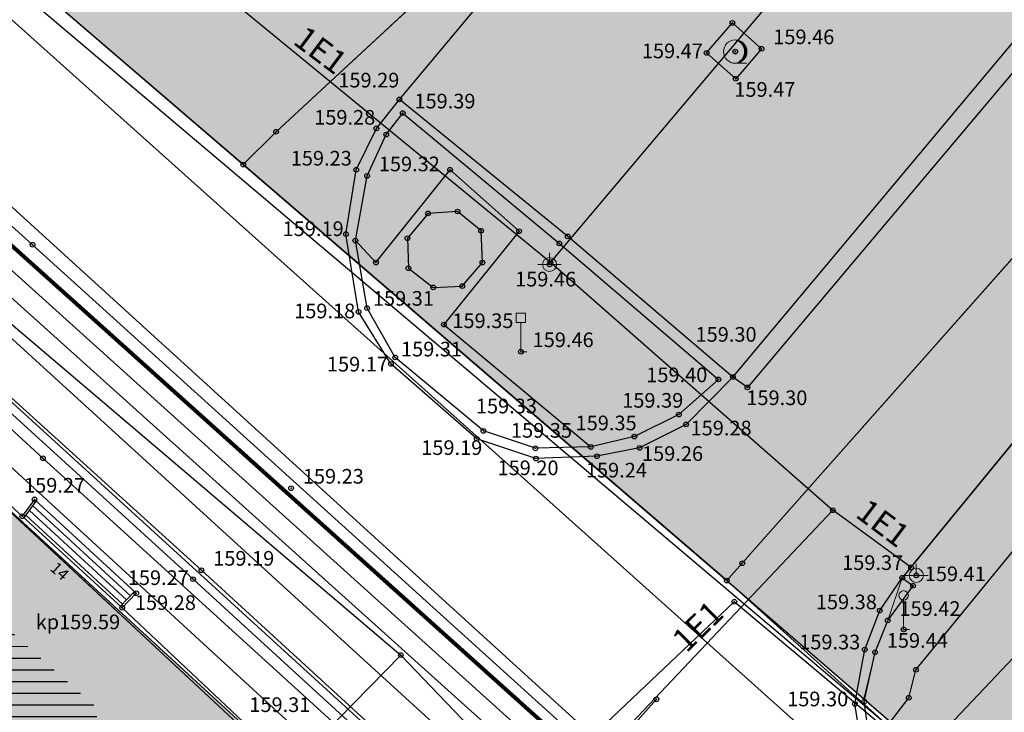
# Model space of a CAD drawing. Units: inches. Extents: x 7526394 to 7528565, y 4825980 to 4826747.
# Drawn here: x 7526868 to 7526889, y 4826357 to 4826372 of the extents above; entities that cross this region are included whole.
import ezdxf
from ezdxf.enums import TextEntityAlignment as Align

# ---------------------------------------------------------------- set-up
doc = ezdxf.new("R2010")
doc.units = ezdxf.units.IN
doc.header["$LTSCALE"] = 0.25
doc.header["$MEASUREMENT"] = 0
doc.header["$PDMODE"] = 32
doc.header["$PDSIZE"] = 0.1
for name, color, linetype, lineweight in [('00 POMOĆ', 7, 'Continuous', 0), ('101_parcele_granica', 7, 'Continuous', 30), ('103_parcele_pl', 7, 'Continuous', 30), ('granica bloka', 7, 'GRPROJEKTA', 60), ('Granice plana', 7, 'Continuous', 25)]:
    doc.layers.add(name, color=color, linetype=linetype, lineweight=lineweight)
for name, color, linetype in [('002_Legenda-text', 7, 'Continuous'), ('104_objekti_granice', 1, 'Continuous'), ('105_objekti_pl', 7, 'Continuous'), ('106_objekti_srafure', 1, 'Continuous'), ('107_detalj_linije', 1, 'Continuous'), ('108_topografski_znaci', 1, 'Continuous'), ('109 електро', 1, 'Continuous'), ('115_katastarske_tacke', 7, 'Continuous'), ('120_detaljne_tacke', 1, 'Continuous'), ('120_detaljne_tacke_3d', 3, 'Continuous'), ('124_geo_tekst', 1, 'Continuous'), ('D_tacke_konstruisane', 1, 'Continuous'), ('kota_poda', 7, 'Continuous')]:
    doc.layers.add(name, color=color, linetype=linetype)
for name, color, linetype, true_color in [('110 водовод', 7, 'Continuous', 0x0080ff), ('113 топловод', 7, 'Continuous', 0xff5500), ('121_detaljne_kote', 7, 'Continuous', 0x992a00), ('127 телефон', 7, 'Continuous', 0x9900ff), ('152_stanovanje_SRAFURA', 7, 'Continuous', 0xf3e17c)]:
    doc.layers.add(name, color=color, linetype=linetype, true_color=true_color)
doc.styles.add('CIRILICA', font='txt')
doc.styles.add('GEORGIA', font='georgia.ttf')
doc.linetypes.add('GRPROJEKTA', pattern='A,0,[133,URB3.SHX,S=0.125,R=0,X=0,Y=0],-3', length=3)

# ---------------------------------------------------------------- blocks, each defined once
blk = doc.blocks.new('T93-04')
at = {"layer": '108_topografski_znaci', "linetype": 'Continuous', "lineweight": 9}
for p, q in [((0, 2.5), (0, 0)), ((0, 0), (0.5, 0))]:
    blk.add_line(p, q, dxfattribs=at)
blk.add_circle((0, 2.9), 0.4, dxfattribs=at)
blk = doc.blocks.new('T93-05')
at = {"layer": '108_topografski_znaci', "linetype": 'Continuous', "lineweight": 9}
for p, q in [((-0.4, 2.5), (-0.4, 3.3)), ((-0.4, 3.3), (0.4, 3.3)), ((0.4, 2.5), (0.4, 3.3)), ((-0.4, 2.5), (0.4, 2.5)), ((0, 2.5), (0, 0)), ((0, 0), (0.5, 0))]:
    blk.add_line(p, q, dxfattribs=at)
blk = doc.blocks.new('T64-43')
at = {"layer": '108_topografski_znaci', "linetype": 'Continuous', "lineweight": 9}
for p, q in [((0, 1), (0, 0)), ((-1, 0), (1, 0))]:
    blk.add_line(p, q, dxfattribs=at)
blk.add_circle((0, 0), 0.6, dxfattribs=at)
blk.add_point((0, 0), dxfattribs=at)
blk = doc.blocks.new('T95-01')
at = {"layer": '108_topografski_znaci', "linetype": 'Continuous', "lineweight": 9}
blk.add_line((0, -1), (1, -1), dxfattribs=at)
for radius in [1, 0.05]:
    blk.add_circle((0, 0), radius, dxfattribs=at)
blk.add_arc((-0.225, 0), 1.025, 282.68038, 77.31962, dxfattribs=at)
at = {"layer": '108_topografski_znaci', "linetype": 'Continuous'}
for points in [[(0, 1), (0.217, 0.925), (0.259, 0.966)], [(0.259, 0.966), (0.217, 0.925), (0.5, 0.866)], [(0.217, 0.925), (0.412, 0.803), (0.5, 0.866)], [(0.5, 0.866), (0.412, 0.803), (0.707, 0.707)], [(-0.05, 0), (-0.035, -0.035), (-0.035, 0.035)], [(-0.035, 0.035), (0, -0.05), (0, 0.05)], [(0, -0.05), (-0.035, 0.035), (-0.035, -0.035)], [(0.035, -0.035), (0, 0.05), (0, -0.05)], [(0, 0.05), (0.035, -0.035), (0.035, 0.035)], [(0.05, 0), (0.035, 0.035), (0.035, -0.035)], [(0.412, 0.803), (0.575, 0.64), (0.707, 0.707)], [(0.707, 0.707), (0.575, 0.64), (0.866, 0.5)], [(0.575, 0.64), (0.698, 0.446), (0.866, 0.5)], [(0.866, 0.5), (0.698, 0.446), (0.966, 0.259)], [(0.698, 0.446), (0.774, 0.229), (0.966, 0.259)], [(0.966, 0.259), (0.774, 0.229), (1, 0)], [(0.774, 0.229), (0.8, 0), (1, 0)], [(1, 0), (0.8, 0), (0.966, -0.259)], [(0.412, -0.803), (0.217, -0.925), (0.5, -0.866)], [(0.575, -0.64), (0.412, -0.803), (0.707, -0.707)], [(0.707, -0.707), (0.412, -0.803), (0.5, -0.866)], [(0.698, -0.446), (0.575, -0.64), (0.866, -0.5)], [(0.866, -0.5), (0.575, -0.64), (0.707, -0.707)], [(0.774, -0.229), (0.698, -0.446), (0.966, -0.259)], [(0.966, -0.259), (0.698, -0.446), (0.866, -0.5)], [(0.8, 0), (0.774, -0.229), (0.966, -0.259)], [(0.217, -0.925), (0, -1), (0.259, -0.966)], [(0.5, -0.866), (0.217, -0.925), (0.259, -0.966)]]:
    blk.add_solid(points, dxfattribs=at)

msp = doc.modelspace()

# ---------------------------------------------------------------- hatches: boundary and pattern name
at = {"layer": '002_Legenda-text'}
h = msp.add_hatch(color=254, dxfattribs=at)
h.dxf.hatch_style = 1
h.paths.add_polyline_path([(7526867.997, 4826372.529), (7526869.11, 4826372.66), (7526870.36, 4826373.09), (7526871.21, 4826373.71), (7526879.9, 4826383.65), (7526888.34, 4826393.7), (7526893.3, 4826399.61), (7526897.43, 4826396.14), (7526901, 4826393.19), (7526904.58, 4826390.23), (7526904.88, 4826389.96), (7526908.701, 4826386.81), (7526903.48, 4826380.57), (7526895.25, 4826370.74), (7526886.72, 4826360.326), (7526886.42, 4826359.96), (7526886.11, 4826359.05), (7526885.84, 4826358.37), (7526885.602, 4826357.378)])
at = {"layer": '106_objekti_srafure'}
h = msp.add_hatch(dxfattribs=at)
h.set_pattern_fill('U', color=256, scale=0.25, angle=180, style=0, pattern_type=0)
h.set_pattern_definition([(180, (0, 0), (-1e-16, -0.25), [])])
edge = h.paths.add_edge_path()
edge.add_line((7526865.707, 4826360.331), (7526869.343, 4826357.109))
edge.add_line((7526869.343, 4826357.109), (7526864.533, 4826351.718))
edge.add_line((7526864.533, 4826351.718), (7526861.307, 4826354.765))
edge.add_line((7526861.307, 4826354.765), (7526865.707, 4826360.273))
at = {"layer": '152_stanovanje_SRAFURA'}
h = msp.add_hatch(color=256, dxfattribs=at)
h.dxf.hatch_style = 1
h.paths.add_polyline_path([(7526863.67, 4826419.88), (7526871.27, 4826413.58), (7526871.8, 4826412.92), (7526872, 4826412.35), (7526872.58, 4826410.1), (7526861.04, 4826395.99), (7526860.49, 4826395.27), (7526852.639, 4826386.463), (7526856.054, 4826383.049), (7526865.356, 4826374.799), (7526867.997, 4826372.529), (7526869.11, 4826372.66), (7526870.36, 4826373.09), (7526871.21, 4826373.71), (7526879.9, 4826383.65), (7526888.34, 4826393.7), (7526893.3, 4826399.61), (7526897.43, 4826396.14), (7526901, 4826393.19), (7526904.58, 4826390.23), (7526904.88, 4826389.96), (7526908.701, 4826386.81), (7526903.48, 4826380.57), (7526895.25, 4826370.74), (7526886.72, 4826360.326), (7526886.42, 4826359.96), (7526886.11, 4826359.05), (7526885.84, 4826358.37), (7526885.602, 4826357.378), (7526882.68, 4826359.9), (7526896.542, 4826347.922), (7526898.44, 4826350.37), (7526923.624, 4826380.628), (7526929.125, 4826376.034), (7526926.47, 4826373.17), (7526923.92, 4826371.47), (7526936.91, 4826360.65), (7526932.1, 4826354.61), (7526913.659, 4826332.446), (7526901.021, 4826343.848), (7526933.614, 4826314.365), (7526934.41, 4826314.63), (7526935.13, 4826315.25), (7526932, 4826318.01), (7526940.03, 4826327.52), (7526947.91, 4826336.9), (7526956.21, 4826346.94), (7526964.05, 4826340.35), (7526967.78, 4826337.25), (7526965.28, 4826334.14), (7526959.37, 4826327.16), (7526956.29, 4826323.5), (7526951.58, 4826317.8), (7526943.58, 4826308.16), (7526940.26, 4826310.992), (7526939.98, 4826310.49), (7526939.355, 4826309.172), (7526945.802, 4826303.34), (7526956.87, 4826292.24), (7526971.83, 4826307.47), (7527000.645, 4826338.404), (7526985.312, 4826350.672), (7526979.788, 4826344.125), (7526925.173, 4826389.639), (7526897.8, 4826412.27), (7526887.51, 4826420.86), (7526873.936, 4826431.967), (7526865.59, 4826438.89), (7526858.515, 4826429.866), (7526866.23, 4826423.3)])
h.paths.add_polyline_path([(7526853.57, 4826408.18), (7526863.67, 4826419.88), (7526845.15, 4826398.45), (7526853.077, 4826407.603)])
h = msp.add_hatch(color=256, dxfattribs=at)
h.dxf.hatch_style = 1
h.paths.add_polyline_path([(7526721.37, 4826357.01), (7526729.43, 4826366.56), (7526735.25, 4826373.5), (7526752.26, 4826357.89), (7526757.92, 4826352.74), (7526766.36, 4826346.15), (7526774.36, 4826338.53), (7526777.07, 4826336.96), (7526790.64, 4826350.07), (7526797.77, 4826341.09), (7526797.43, 4826340.76), (7526805.66, 4826331.56), (7526806.97, 4826332.88), (7526846.74, 4826380.54), (7526852.87, 4826374.84), (7526859.03, 4826369.17), (7526863.89, 4826364.63), (7526865.13, 4826363.48), (7526874.801, 4826354.594), (7526881.01, 4826348.71), (7526888.14, 4826342.4), (7526883.07, 4826336.48), (7526883.29, 4826336.29), (7526879.65, 4826332.16), (7526879.47, 4826332.31), (7526875.909, 4826328.348), (7526869.04, 4826319.89), (7526866.21, 4826316.53), (7526851.78, 4826299.77), (7526824.63, 4826269.04), (7526809.79, 4826282.02), (7526796.67, 4826293.2), (7526786.69, 4826301.63), (7526780.52, 4826306.82), (7526775.2, 4826311.28), (7526770.59, 4826315.22), (7526763.01, 4826321.75), (7526744.33, 4826337.74), (7526738.68, 4826342.38), (7526733.54, 4826346.72)])

# ---------------------------------------------------------------- linework, layer by layer
at = {"layer": '00 POMOĆ'}
for points in [[(7526889.38, 4826343.67), (7526819.78, 4826407.21), (7526787.92, 4826436.15), (7526787.993, 4826436.083), (7526790.491, 4826438.911), (7526791.53, 4826437.17), (7526792.33, 4826436.319), (7526792.95, 4826435.66), (7526821.64, 4826409.39), (7526832.44, 4826399.6), (7526833.15, 4826399.07), (7526834.04, 4826398.84), (7526837.76, 4826398.79), (7526865.93, 4826373.21), (7526886.21, 4826355.03), (7526890.8, 4826350.67)], [(7526896.542, 4826347.922), (7526882.68, 4826359.9), (7526872.37, 4826368.77), (7526865.356, 4826374.799), (7526856.054, 4826383.049), (7526846.73, 4826392.37), (7526848.98, 4826395.19), (7526845.15, 4826398.45), (7526863.67, 4826419.88), (7526866.23, 4826423.3), (7526858.515, 4826429.866), (7526865.59, 4826438.89), (7526873.936, 4826431.967), (7526887.51, 4826420.86), (7526897.8, 4826412.27)], [(7526777.07, 4826336.96), (7526790.64, 4826350.07), (7526797.77, 4826341.09), (7526797.43, 4826340.76), (7526805.66, 4826331.56), (7526806.97, 4826332.88), (7526846.74, 4826380.54), (7526852.87, 4826374.84), (7526859.03, 4826369.17), (7526863.89, 4826364.63), (7526865.13, 4826363.48), (7526874.801, 4826354.594), (7526881.01, 4826348.71), (7526888.14, 4826342.4), (7526883.07, 4826336.48), (7526883.29, 4826336.29), (7526879.65, 4826332.16), (7526879.47, 4826332.31), (7526875.909, 4826328.348), (7526869.04, 4826319.89), (7526866.21, 4826316.53), (7526851.78, 4826299.77)]]:
    msp.add_lwpolyline(points, dxfattribs=at)
msp.add_lwpolyline([(7526867.997, 4826372.529), (7526869.11, 4826372.66), (7526870.36, 4826373.09), (7526871.21, 4826373.71), (7526879.9, 4826383.65), (7526888.34, 4826393.7), (7526893.3, 4826399.61), (7526897.43, 4826396.14), (7526901, 4826393.19), (7526904.58, 4826390.23), (7526904.88, 4826389.96), (7526908.701, 4826386.81), (7526903.48, 4826380.57), (7526895.25, 4826370.74), (7526886.72, 4826360.326), (7526886.42, 4826359.96), (7526886.11, 4826359.05), (7526885.84, 4826358.37), (7526885.602, 4826357.378)], close=True, dxfattribs=at)
at = {"layer": '101_parcele_granica'}
for p, q in [((7526899.51, 4826378.9), (7526883.01, 4826360.27)), ((7526873.07, 4826369.47), (7526882.82, 4826378.5)), ((7526872.37, 4826368.77), (7526865.25, 4826374.89)), ((7526872.37, 4826368.77), (7526873.07, 4826369.47)), ((7526882.68, 4826359.9), (7526872.37, 4826368.77)), ((7526865.13, 4826363.48), (7526872.05, 4826357.04)), ((7526883.01, 4826360.27), (7526882.68, 4826359.9)), ((7526944.03, 4826304.72), (7526882.68, 4826359.9)), ((7526882.68, 4826359.9), (7526896.27, 4826348.17))]:
    msp.add_line(p, q, dxfattribs=at)
at = {"layer": '103_parcele_pl'}
for points in [[(7526892.42, 4826406.09), (7526865.25, 4826374.89), (7526872.37, 4826368.77), (7526873.07, 4826369.47), (7526882.82, 4826378.5), (7526892.83, 4826387.65), (7526894.27, 4826386.38), (7526899.24, 4826379.7), (7526899.72, 4826379.13), (7526899.51, 4826378.9), (7526883.01, 4826360.27), (7526882.68, 4826359.9), (7526896.27, 4826348.17), (7526944.03, 4826304.72), (7526945.53, 4826303.34), (7526972.17, 4826335.21), (7526979.7, 4826344.22), (7526974.93, 4826348.2), (7526959.41, 4826361.12), (7526949.6, 4826369.25), (7526928.57, 4826386.83), (7526918.89, 4826394.71), (7526897.8, 4826412.27)], [(7526873.07, 4826369.47), (7526872.37, 4826368.77), (7526882.68, 4826359.9), (7526883.01, 4826360.27), (7526899.51, 4826378.9), (7526899.72, 4826379.13), (7526899.24, 4826379.7), (7526894.27, 4826386.38), (7526892.83, 4826387.65), (7526882.82, 4826378.5)], [(7526846.31, 4826344.34), (7526846.52, 4826344.15), (7526850.06, 4826340.95), (7526853.46, 4826337.91), (7526855.99, 4826335.64), (7526860.19, 4826339.49), (7526875, 4826354.3), (7526872.05, 4826357.04), (7526865.13, 4826363.48), (7526863.03, 4826361.37), (7526854.16, 4826352.27)]]:
    msp.add_lwpolyline(points, close=True, dxfattribs=at)
at = {"layer": '104_objekti_granice'}
for p, q in [((7526865.25, 4826363.47), (7526867.66, 4826361.27)), ((7526867.92, 4826361.63), (7526867.66, 4826361.27)), ((7526870.09, 4826359.63), (7526867.92, 4826361.63)), ((7526867.66, 4826361.27), (7526869.79, 4826359.32)), ((7526869.79, 4826359.32), (7526870.09, 4826359.63)), ((7526869.79, 4826359.32), (7526872.25, 4826357)), ((7526887.28, 4826356.66), (7526888.8, 4826358.27))]:
    msp.add_line(p, q, dxfattribs=at)
at = {"layer": '105_objekti_pl'}
msp.add_lwpolyline([(7526887.28, 4826356.66), (7526896.99, 4826348.622), (7526898.44, 4826350.37), (7526911.45, 4826366.05), (7526914.18, 4826369.32), (7526923.624, 4826380.628), (7526928.77, 4826386.79), (7526925.231, 4826389.711), (7526925.01, 4826389.89), (7526924.27, 4826390.49), (7526924.019, 4826390.693), (7526919.41, 4826394.59), (7526913.82, 4826388.21), (7526911.92, 4826385.92), (7526912.2, 4826385.64), (7526910.59, 4826383.76), (7526910.31, 4826384.04), (7526904.65, 4826377.29), (7526901.9, 4826373.98), (7526896.17, 4826367.13), (7526896.49, 4826366.84), (7526894.85, 4826364.9), (7526894.53, 4826365.19), (7526888.8, 4826358.27)], close=True, dxfattribs=at)
msp.add_lwpolyline([(7526865.66, 4826348.57), (7526866.02, 4826348.2), (7526867.42, 4826346.8), (7526874.801, 4826354.594), (7526872.25, 4826357), (7526869.79, 4826359.32), (7526867.66, 4826361.27), (7526865.25, 4826363.47), (7526862.95, 4826361.14), (7526863.295, 4826360.825), (7526860.23, 4826357.72), (7526857.38, 4826354.46)], dxfattribs=at)
at = {"layer": '107_detalj_linije'}
for p, q in [((7526875.7, 4826370.16), (7526884.12, 4826380.21)), ((7526882.81, 4826364.24), (7526891.19, 4826374.26)), ((7526891.52, 4826374), (7526883.12, 4826364.02)), ((7526882.25, 4826371.15), (7526882.8, 4826371.79)), ((7526882.8, 4826371.79), (7526883.42, 4826371.24)), ((7526882.87, 4826370.6), (7526882.25, 4826371.15)), ((7526883.42, 4826371.24), (7526882.87, 4826370.6)), ((7526895.25, 4826370.74), (7526886.42, 4826359.96)), ((7526875.21, 4826369.54), (7526875.7, 4826370.16)), ((7526879.29, 4826367.24), (7526875.7, 4826370.16)), ((7526875.42, 4826369.41), (7526875.77, 4826369.87)), ((7526875.77, 4826369.87), (7526879.11, 4826367.09)), ((7526874.78, 4826368.66), (7526875.21, 4826369.54)), ((7526875.01, 4826368.53), (7526875.42, 4826369.41)), ((7526861.82, 4826368.88), (7526871.48, 4826360.12)), ((7526861.65, 4826368.72), (7526871.3, 4826359.93)), ((7526874.56, 4826367.29), (7526874.78, 4826368.66)), ((7526875.2, 4826366.68), (7526876.78, 4826368.66)), ((7526876.78, 4826368.66), (7526878.25, 4826367.35)), ((7526874.76, 4826367.15), (7526875.01, 4826368.53)), ((7526876.94, 4826367.77), (7526876.31, 4826367.73)), ((7526877.44, 4826367.36), (7526876.94, 4826367.77)), ((7526876.31, 4826367.73), (7526875.87, 4826367.2)), ((7526878.25, 4826367.35), (7526876.65, 4826365.36)), ((7526877.47, 4826366.68), (7526877.44, 4826367.36)), ((7526874.83, 4826365.63), (7526874.56, 4826367.29)), ((7526875.01, 4826365.71), (7526874.76, 4826367.15)), ((7526875.2, 4826366.68), (7526874.76, 4826367.15)), ((7526875.87, 4826367.2), (7526875.89, 4826366.56)), ((7526882.81, 4826364.24), (7526879.29, 4826367.24)), ((7526879.11, 4826367.09), (7526882.5, 4826364.19)), ((7526875.89, 4826366.56), (7526876.42, 4826366.15)), ((7526877.04, 4826366.18), (7526877.47, 4826366.68)), ((7526876.42, 4826366.15), (7526877.04, 4826366.18)), ((7526875.61, 4826364.66), (7526875.01, 4826365.71)), ((7526875.52, 4826364.52), (7526874.83, 4826365.63)), ((7526876.65, 4826365.36), (7526879.78, 4826362.75)), ((7526877.49, 4826363.09), (7526875.61, 4826364.66)), ((7526877.35, 4826362.92), (7526875.52, 4826364.52)), ((7526882.5, 4826364.19), (7526881.66, 4826363.44)), ((7526882.81, 4826364.24), (7526881.81, 4826363.23)), ((7526883.12, 4826364.02), (7526882.81, 4826364.24)), ((7526881.66, 4826363.44), (7526880.71, 4826362.97)), ((7526881.81, 4826363.23), (7526880.82, 4826362.73)), ((7526878.61, 4826362.5), (7526877.35, 4826362.92)), ((7526878.6, 4826362.72), (7526877.49, 4826363.09)), ((7526880.71, 4826362.97), (7526879.78, 4826362.75)), ((7526879.78, 4826362.75), (7526878.6, 4826362.72)), ((7526880.82, 4826362.73), (7526879.91, 4826362.55)), ((7526879.91, 4826362.55), (7526878.61, 4826362.5)), ((7526871.48, 4826360.12), (7526880.17, 4826352.17)), ((7526871.3, 4826359.93), (7526879.99, 4826351.99)), ((7526885.94, 4826359.26), (7526886.42, 4826359.96)), ((7526886.11, 4826359.05), (7526886.65, 4826359.79)), ((7526886.42, 4826359.96), (7526886.65, 4826359.79)), ((7526885.62, 4826358.43), (7526885.94, 4826359.26)), ((7526885.84, 4826358.37), (7526886.11, 4826359.05)), ((7526885.41, 4826357.27), (7526885.62, 4826358.43)), ((7526885.61, 4826357.32), (7526885.84, 4826358.37)), ((7526885.59, 4826356.16), (7526885.41, 4826357.27)), ((7526885.76, 4826356.26), (7526885.61, 4826357.32))]:
    msp.add_line(p, q, dxfattribs=at)
at = {"layer": '108_topografski_znaci'}
for p, q in [((7526867.699, 4826361.239), (7526867.957, 4826361.596)), ((7526867.884, 4826361.495), (7526869.966, 4826359.575)), ((7526867.737, 4826361.292), (7526869.793, 4826359.398)), ((7526867.81, 4826361.393), (7526869.879, 4826359.486)), ((7526869.751, 4826359.355), (7526870.053, 4826359.664))]:
    msp.add_line(p, q, dxfattribs=at)
at = {"layer": '109 електро'}
for p, q in [((7526837.281, 4826389.997), (7526889.734, 4826341.828)), ((7526889.56, 4826379.3), (7526878.92, 4826366.69)), ((7526856.12, 4826378.17), (7526881.29, 4826355.25)), ((7526869.16, 4826374.7), (7526878.92, 4826366.69)), ((7526878.92, 4826366.69), (7526884.94, 4826361.4)), ((7526884.94, 4826361.4), (7526877.79, 4826353.84)), ((7526886.61, 4826360.18), (7526884.94, 4826361.4)), ((7526878.77, 4826354.67), (7526881.18, 4826357.37))]:
    msp.add_line(p, q, dxfattribs=at)
for p in [(7526878.92, 4826366.69), (7526884.94, 4826361.4), (7526886.61, 4826360.18), (7526881.18, 4826357.37)]:
    msp.add_point(p, dxfattribs=at)
at = {"layer": '110 водовод'}
for p, q in [((7526863.89, 4826368.29), (7526876.4, 4826356.88)), ((7526866.13, 4826366.47), (7526875.73, 4826358.31)), ((7526875.73, 4826358.31), (7526872.97, 4826355.49)), ((7526875.73, 4826358.31), (7526877.88, 4826356.07))]:
    msp.add_line(p, q, dxfattribs=at)
msp.add_point((7526875.73, 4826358.31), dxfattribs=at)
msp.add_point((7526875.73, 4826358.31), dxfattribs=at)
at = {"layer": '113 топловод'}
for p, q in [((7526857.39, 4826376.46), (7526867.88, 4826367.06)), ((7526857.39, 4826376.46), (7526867.88, 4826367.06)), ((7526865.38, 4826367.77), (7526883.15, 4826351.8)), ((7526865.38, 4826367.77), (7526883.15, 4826351.8)), ((7526867.88, 4826367.06), (7526881.01, 4826355.17)), ((7526867.88, 4826367.06), (7526881.01, 4826355.17)), ((7526880.55, 4826354.69), (7526867.44, 4826366.51)), ((7526880.55, 4826354.69), (7526867.44, 4826366.51))]:
    msp.add_line(p, q, dxfattribs=at)
msp.add_point((7526867.88, 4826367.06), dxfattribs=at)
msp.add_point((7526867.88, 4826367.06), dxfattribs=at)
at = {"layer": '115_katastarske_tacke'}
for p in [(7526873.07, 4826369.47), (7526872.37, 4826368.77), (7526883.01, 4826360.27), (7526882.68, 4826359.9)]:
    msp.add_point(p, dxfattribs=at)
at = {"layer": '120_detaljne_tacke'}
for p in [(7526882.25, 4826371.15), (7526882.86, 4826371.18), (7526883.42, 4826371.24), (7526882.87, 4826370.6), (7526875.7, 4826370.16), (7526875.77, 4826369.87), (7526875.21, 4826369.54), (7526875.42, 4826369.41), (7526874.78, 4826368.66), (7526876.78, 4826368.66), (7526875.01, 4826368.53), (7526876.31, 4826367.73), (7526876.94, 4826367.77), (7526874.56, 4826367.29), (7526877.44, 4826367.36), (7526878.25, 4826367.35), (7526874.76, 4826367.15), (7526875.87, 4826367.2), (7526879.11, 4826367.09), (7526879.29, 4826367.24), (7526875.2, 4826366.68), (7526877.47, 4826366.68), (7526875.89, 4826366.56), (7526878.9, 4826366.64), (7526876.42, 4826366.15), (7526877.04, 4826366.18), (7526874.83, 4826365.63), (7526875.01, 4826365.71), (7526876.65, 4826365.36), (7526878.29, 4826364.78), (7526875.61, 4826364.66), (7526875.52, 4826364.52), (7526882.5, 4826364.19), (7526882.81, 4826364.24), (7526883.12, 4826364.02), (7526881.66, 4826363.44), (7526877.49, 4826363.09), (7526881.81, 4826363.23), (7526877.35, 4826362.92), (7526880.71, 4826362.97), (7526878.6, 4826362.72), (7526879.78, 4826362.75), (7526880.82, 4826362.73), (7526878.61, 4826362.5), (7526879.91, 4826362.55), (7526873.39, 4826361.87), (7526867.92, 4826361.63), (7526867.66, 4826361.27), (7526871.3, 4826359.93), (7526871.48, 4826360.12), (7526886.42, 4826359.96), (7526886.72, 4826360.01), (7526886.65, 4826359.79), (7526870.09, 4826359.63), (7526869.79, 4826359.32), (7526885.94, 4826359.26), (7526886.11, 4826359.05), (7526886.45, 4826358.86), (7526885.62, 4826358.43), (7526885.84, 4826358.37), (7526885.41, 4826357.27), (7526885.61, 4826357.32)]:
    msp.add_point(p, dxfattribs=at)
at = {"layer": '120_detaljne_tacke_3d'}
for p in [(7526882.25, 4826371.15), (7526882.86, 4826371.18), (7526883.42, 4826371.24), (7526882.87, 4826370.6), (7526875.7, 4826370.16), (7526875.77, 4826369.87), (7526875.21, 4826369.54), (7526875.42, 4826369.41), (7526874.78, 4826368.66), (7526876.78, 4826368.66), (7526875.01, 4826368.53), (7526876.31, 4826367.73), (7526876.94, 4826367.77), (7526874.56, 4826367.29), (7526877.44, 4826367.36), (7526878.25, 4826367.35), (7526874.76, 4826367.15), (7526875.87, 4826367.2), (7526879.11, 4826367.09), (7526879.29, 4826367.24), (7526875.2, 4826366.68), (7526877.47, 4826366.68), (7526875.89, 4826366.56), (7526878.9, 4826366.64), (7526876.42, 4826366.15), (7526877.04, 4826366.18), (7526874.83, 4826365.63), (7526875.01, 4826365.71), (7526876.65, 4826365.36), (7526878.29, 4826364.78), (7526875.61, 4826364.66), (7526875.52, 4826364.52), (7526882.5, 4826364.19), (7526882.81, 4826364.24), (7526883.12, 4826364.02), (7526881.66, 4826363.44), (7526877.49, 4826363.09), (7526881.81, 4826363.23), (7526877.35, 4826362.92), (7526880.71, 4826362.97), (7526878.6, 4826362.72), (7526879.78, 4826362.75), (7526880.82, 4826362.73), (7526878.61, 4826362.5), (7526879.91, 4826362.55), (7526873.39, 4826361.87), (7526867.92, 4826361.63), (7526867.66, 4826361.27), (7526871.3, 4826359.93), (7526871.48, 4826360.12), (7526886.42, 4826359.96), (7526886.72, 4826360.01), (7526886.65, 4826359.79), (7526870.09, 4826359.63), (7526869.79, 4826359.32), (7526885.94, 4826359.26), (7526886.11, 4826359.05), (7526886.45, 4826358.86), (7526885.62, 4826358.43), (7526885.84, 4826358.37), (7526885.41, 4826357.27), (7526885.61, 4826357.32)]:
    msp.add_point(p, dxfattribs=at)
at = {"layer": '127 телефон'}
for p, q in [((7526901.4, 4826343.89), (7526866.81, 4826373.13)), ((7526864.21, 4826366.07), (7526868.1, 4826362.51)), ((7526886.71, 4826358), (7526891.5, 4826363.86)), ((7526868.1, 4826362.51), (7526875.69, 4826355.6)), ((7526882.84, 4826359.45), (7526874.03, 4826351.1)), ((7526901.4, 4826343.89), (7526882.84, 4826359.45)), ((7526886.56, 4826357.4), (7526886.71, 4826358)), ((7526885.82, 4826356.44), (7526886.56, 4826357.4))]:
    msp.add_line(p, q, dxfattribs=at)
for p in [(7526868.1, 4826362.51), (7526882.84, 4826359.45), (7526886.71, 4826358), (7526886.56, 4826357.4)]:
    msp.add_point(p, dxfattribs=at)
at = {"layer": 'D_tacke_konstruisane'}
msp.add_point((7526882.8, 4826371.79), dxfattribs=at)
at = {"layer": 'granica bloka', "color": 153, "lineweight": 100}
for points in [[(7526895.199, 4826342.099), (7526849.121, 4826383.492), (7526820.636, 4826407.916), (7526822.35, 4826410.18), (7526834.79, 4826425.08), (7526833.02, 4826426.54), (7526842.42, 4826438.01), (7526854.24, 4826448.52), (7526861.69, 4826454.73), (7526875.03, 4826465.74), (7526877.73, 4826467.97), (7526877.92, 4826468.13), (7526887.3, 4826479.32), (7526890.78, 4826476.39)], [(7526777.43, 4826337.31), (7526780.38, 4826340.16), (7526781.45, 4826341.19), (7526788.88, 4826348.37), (7526790.64, 4826350.07), (7526792.22, 4826348.17), (7526793.57, 4826346.44), (7526796.54, 4826342.66), (7526797.77, 4826341.09), (7526797.43, 4826340.76), (7526798.62, 4826339.43), (7526799.93, 4826337.97), (7526804.26, 4826333.13), (7526805.66, 4826331.56), (7526806.97, 4826332.88), (7526846.74, 4826380.54), (7526849.121, 4826383.492), (7526895.199, 4826342.099)]]:
    msp.add_lwpolyline(points, dxfattribs=at)
at = {"layer": 'Granice plana'}
msp.add_lwpolyline([(7526777.43, 4826337.31), (7526780.38, 4826340.16), (7526781.45, 4826341.19), (7526788.88, 4826348.37), (7526790.64, 4826350.07), (7526792.22, 4826348.17), (7526793.57, 4826346.44), (7526796.54, 4826342.66), (7526797.77, 4826341.09), (7526797.43, 4826340.76), (7526798.62, 4826339.43), (7526799.93, 4826337.97), (7526804.26, 4826333.13), (7526805.66, 4826331.56), (7526806.97, 4826332.88), (7526846.74, 4826380.54), (7526849.121, 4826383.492), (7526895.199, 4826342.099)], dxfattribs=at)

# ---------------------------------------------------------------- block references
at = {"layer": '108_topografski_znaci', "xscale": 0.25, "yscale": 0.25}
for name, p in [('T95-01', (7526882.86, 4826371.18)), ('T64-43', (7526878.9, 4826366.64)), ('T93-05', (7526878.29, 4826364.78)), ('T64-43', (7526886.72, 4826360.01)), ('T93-04', (7526886.45, 4826358.86))]:
    msp.add_blockref(name, p, dxfattribs=at)

# ---------------------------------------------------------------- texts
at = {"layer": '109 електро', "style": 'CIRILICA'}
for rotation, p in [(323.0763, (7526873.777, 4826370.887)), (323.0763, (7526885.767, 4826360.802)), (44.3944, (7526882.342, 4826358.636))]:
    msp.add_text('1E1', height=0.5, rotation=rotation, dxfattribs=at).set_placement(p, align=Align.BOTTOM_CENTER)
at = {"layer": '121_detaljne_kote', "style": 'GEORGIA'}
for s, p in [('159.46', (7526883.67, 4826371.24)), ('159.47', (7526880.868, 4826370.94)), ('159.29', (7526874.397, 4826370.317)), ('159.47', (7526882.84, 4826370.118)), ('159.39', (7526876.02, 4826369.87)), ('159.28', (7526873.883, 4826369.524)), ('159.23', (7526873.383, 4826368.652)), ('159.32', (7526875.26, 4826368.53)), ('159.19', (7526873.21, 4826367.149)), ('159.46', (7526878.166, 4826366.074)), ('159.31', (7526875.134, 4826365.663)), ('159.18', (7526873.456, 4826365.395)), ('159.35', (7526876.829, 4826365.187)), ('159.30', (7526882.013, 4826364.896)), ('159.46', (7526878.54, 4826364.78)), ('159.31', (7526875.734, 4826364.582)), ('159.17', (7526874.154, 4826364.261)), ('159.40', (7526880.963, 4826364.032)), ('159.33', (7526877.33, 4826363.368)), ('159.39', (7526880.45, 4826363.489)), ('159.30', (7526883.096, 4826363.544)), ('159.35', (7526879.456, 4826363.007)), ('159.35', (7526878.078, 4826362.849)), ('159.28', (7526881.907, 4826362.898)), ('159.19', (7526876.165, 4826362.481)), ('159.26', (7526880.872, 4826362.354)), ('159.23', (7526873.64, 4826361.87)), ('159.20', (7526877.791, 4826362.05)), ('159.24', (7526879.675, 4826362.001)), ('159.27', (7526867.697, 4826361.678)), ('159.19', (7526871.73, 4826360.12)), ('159.37', (7526885.138, 4826360.029)), ('159.41', (7526886.9, 4826359.79)), ('159.27', (7526869.908, 4826359.708)), ('159.28', (7526870.06, 4826359.176)), ('159.38', (7526884.578, 4826359.191)), ('159.42', (7526886.36, 4826359.05)), ('159.33', (7526884.224, 4826358.336)), ('159.44', (7526886.09, 4826358.37)), ('159.30', (7526883.967, 4826357.121)), ('159.31', (7526872.5, 4826357))]:
    msp.add_text(s, height=0.3125, dxfattribs=at).set_placement(p, align=Align.BOTTOM_LEFT)
at = {"layer": '124_geo_tekst', "style": 'CIRILICA'}
msp.add_text('14', height=0.25, rotation=317.716, dxfattribs=at).set_placement((7526868.18, 4826360.079), align=Align.BOTTOM_LEFT)
at = {"layer": 'kota_poda', "style": 'GEORGIA'}
msp.add_text('kp159.59', height=0.3125, dxfattribs=at).set_placement((7526867.945, 4826358.765), align=Align.BOTTOM_LEFT)

doc.saveas('drawing.dxf')
